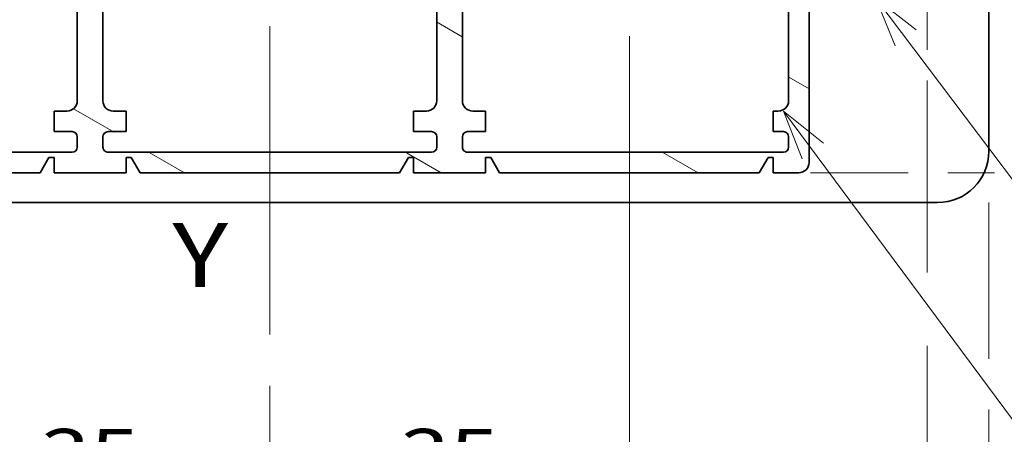
# Model space of a CAD drawing. Extents: x -1000000 to 1000000, y -1000000 to 1000000.
# Drawn here: x 60 to 98, y 141 to 157 of the extents above; entities that cross this region are included whole.
import ezdxf
from ezdxf.enums import TextEntityAlignment as Align

# ---------------------------------------------------------------- set-up
doc = ezdxf.new("R2010")
doc.units = 0
doc.linetypes.add('DASHDOT', pattern=[18.5, 12, -3, 0.5, -3])
doc.layers.get('0').update_dxf_attribs({"lineweight": 13})
doc.styles.get("Standard").update_dxf_attribs({"font": 'isocp.shx'})
doc.dimstyles.get("Standard").update_dxf_attribs({"dimtxt": 2.5, "dimasz": 2.5, "dimexe": 1.25, "dimexo": 0.625, "dimtad": 1, "dimcen": 2.5, "dimadec": 0, "dimazin": 0, "dimtfac": 1, "dimtmove": 0, "dimatfit": 0, "dimfxl": 1, "dimarcsym": 0})

# ---------------------------------------------------------------- blocks, each defined once
blk = doc.blocks.new('*D209')
at = {"color": 7, "lineweight": 13}
for p, q in [((27.792703, 150.2629), (27.792703, 115.00958)), ((97.792703, 142.20369), (97.792703, 115.00958)), ((27.792703, 117.00958), (97.792703, 117.00958))]:
    blk.add_line(p, q, dxfattribs=at)
at = {"color": 7, "lineweight": 13, "ltscale": 0.15217}
blk.add_line((97.792703, 150.262868), (97.792703, 144.176071), dxfattribs=at)
at = {"color": 7, "lineweight": 13}
for points in [[(29.724554, 117.527219), (27.792703, 117.00958), (29.724554, 116.491947)], [(95.860852, 116.491947), (97.792703, 117.00958), (95.860852, 117.527219)]]:
    blk.add_lwpolyline(points, dxfattribs=at)
for s, p, p2 in [('175', (59.790396, 118.00958), (65.795008, 118.00958)), ('6.89', (57.989628, 114.00958), (66.12911, 114.00958)), ('"', (66.12911, 114.00958), (67.595776, 114.00958))]:
    blk.add_text(s, height=2, dxfattribs=at).set_placement(p, p2, align=Align.FIT)
blk = doc.blocks.new('*D213')
at = {"color": 7, "lineweight": 13, "ltscale": 0.494239}
blk.add_line((55.792707, 156.222887), (55.792707, 136.453308), dxfattribs=at)
at = {"color": 7, "lineweight": 13, "ltscale": 0.167014}
blk.add_line((69.792699, 143.133862), (69.792699, 136.453308), dxfattribs=at)
at = {"color": 7, "lineweight": 13, "ltscale": 0.35}
blk.add_line((55.792707, 138.453308), (69.792699, 138.453308), dxfattribs=at)
at = {"color": 7, "lineweight": 13}
for points in [[(57.724559, 138.970947), (55.792707, 138.453308), (57.724559, 137.935669)], [(67.860847, 137.935669), (69.792699, 138.453308), (67.860847, 138.970947)]]:
    blk.add_lwpolyline(points, dxfattribs=at)
for s, p, p2 in [('35', (60.857833, 139.453308), (64.727574, 139.453308)), ('1.38', (57.989629, 135.453308), (66.12911, 135.453308)), ('"', (66.12911, 135.453308), (67.595777, 135.453308))]:
    blk.add_text(s, height=2, dxfattribs=at).set_placement(p, p2, align=Align.FIT)
blk = doc.blocks.new('*D214')
at = {"color": 7, "lineweight": 13, "ltscale": 0.485587}
blk.add_line((83.792707, 156.742874), (83.792707, 137.319412), dxfattribs=at)
at = {"color": 7, "lineweight": 13, "ltscale": 0.145361}
blk.add_line((69.792699, 143.133862), (69.792699, 137.319412), dxfattribs=at)
at = {"color": 7, "lineweight": 13, "ltscale": 0.35}
blk.add_line((69.792699, 138.453308), (83.792707, 138.453308), dxfattribs=at)
at = {"color": 7, "lineweight": 13}
for points in [[(71.724551, 138.970947), (69.792699, 138.453308), (71.724551, 137.935669)], [(81.860856, 137.935669), (83.792707, 138.453308), (81.860856, 138.970947)]]:
    blk.add_lwpolyline(points, dxfattribs=at)
for s, p, p2 in [('35', (74.857833, 139.453308), (78.727574, 139.453308)), ('1.38', (71.98963, 135.453308), (80.12911, 135.453308)), ('"', (80.12911, 135.453308), (81.595776, 135.453308))]:
    blk.add_text(s, height=2, dxfattribs=at).set_placement(p, p2, align=Align.FIT)
blk = doc.blocks.new('*D216')
at = {"color": 7, "lineweight": 13, "ltscale": 0.093904}
blk.add_line((89.75272, 190.462873), (89.75272, 186.706726), dxfattribs=at)
at = {"color": 7, "lineweight": 13, "ltscale": 0.499001}
blk.add_line((69.792699, 188.706726), (89.75272, 188.706726), dxfattribs=at)
at = {"color": 7, "lineweight": 13}
for points in [[(71.724551, 189.224364), (69.792699, 188.706726), (71.724551, 188.189089)], [(87.820869, 188.189089), (89.75272, 188.706726), (87.820869, 189.224364)]]:
    blk.add_lwpolyline(points, dxfattribs=at)
for s, p, p2 in [('49.9', (75.702969, 189.706726), (83.84245, 189.706726)), ('1.96', (74.969636, 185.706726), (83.109117, 185.706726)), ('"', (83.109118, 185.706726), (84.575784, 185.706726))]:
    blk.add_text(s, height=2, dxfattribs=at).set_placement(p, p2, align=Align.FIT)
blk = doc.blocks.new('*D218')
at = {"color": 7, "lineweight": 13, "ltscale": 0.365049}
blk.add_line((95.392712, 171.00687), (95.392712, 156.404892), dxfattribs=at)
at = {"color": 7, "lineweight": 13, "ltscale": 0.165786}
blk.add_line((95.392712, 154.606171), (95.392712, 147.974716), dxfattribs=at)
at = {"color": 7, "lineweight": 13, "ltscale": 0.362062}
blk.add_line((95.392712, 143.810822), (95.392712, 129.328324), dxfattribs=at)
at = {"color": 7, "lineweight": 13, "ltscale": 0.345138}
blk.add_line((69.792699, 143.133862), (69.792699, 129.328324), dxfattribs=at)
at = {"color": 7, "lineweight": 13}
blk.add_line((69.792699, 131.328324), (95.392712, 131.328324), dxfattribs=at)
for points in [[(71.724551, 131.845963), (69.792699, 131.328324), (71.724551, 130.810684)], [(93.460861, 130.810684), (95.392712, 131.328324), (93.460861, 131.845963)]]:
    blk.add_lwpolyline(points, dxfattribs=at)
for s, p, p2 in [('64', (80.657835, 132.328324), (84.527577, 132.328324)), ('2.52', (77.789631, 128.328324), (85.929112, 128.328324)), ('"', (85.929113, 128.328324), (87.395779, 128.328324))]:
    blk.add_text(s, height=2, dxfattribs=at).set_placement(p, p2, align=Align.FIT)
blk = doc.blocks.new('*D221')
at = {"color": 7, "lineweight": 13}
for p, q in [((30.192712, 171.006899), (30.192712, 123.296066)), ((95.392712, 144.687424), (95.392712, 123.296066)), ((30.192712, 125.296066), (95.392712, 125.296066))]:
    blk.add_line(p, q, dxfattribs=at)
at = {"color": 7, "lineweight": 13, "ltscale": 0.370072}
blk.add_line((95.392712, 171.00687), (95.392712, 156.203995), dxfattribs=at)
at = {"color": 7, "lineweight": 13, "ltscale": 0.186967}
blk.add_line((95.392712, 155.015091), (95.392712, 147.536408), dxfattribs=at)
at = {"color": 7, "lineweight": 13}
for points in [[(32.124563, 125.813706), (30.192712, 125.296066), (32.124563, 124.778427)], [(93.460861, 124.778427), (95.392712, 125.296066), (93.460861, 125.813706)]]:
    blk.add_lwpolyline(points, dxfattribs=at)
for s, p, p2 in [('163', (59.790406, 126.296066), (65.795018, 126.296066)), ('6.42', (57.989638, 122.296066), (66.129119, 122.296066)), ('"', (66.129119, 122.296066), (67.595786, 122.296066))]:
    blk.add_text(s, height=2, dxfattribs=at).set_placement(p, p2, align=Align.FIT)
blk = doc.blocks.new('*D222')
at = {"color": 7, "lineweight": 13, "ltscale": 0.293983}
blk.add_line((91.792712, 175.462872), (103.552041, 175.462872), dxfattribs=at)
at = {"color": 7, "lineweight": 13, "ltscale": 0.185112}
blk.add_line((111.060949, 175.462872), (118.465423, 175.462872), dxfattribs=at)
at = {"color": 7, "lineweight": 13}
blk.add_line((116.465423, 151.422873), (116.465423, 175.462872), dxfattribs=at)
at = {"color": 7, "lineweight": 13, "ltscale": 0.095203}
blk.add_line((90.846292, 151.422873), (94.654412, 151.422873), dxfattribs=at)
at = {"color": 7, "lineweight": 13, "ltscale": 0.045332}
blk.add_line((96.191766, 151.422873), (98.00505, 151.422873), dxfattribs=at)
at = {"color": 7, "lineweight": 13, "ltscale": 0.478003}
blk.add_line((99.345306, 151.422873), (118.465423, 151.422873), dxfattribs=at)
at = {"color": 7, "lineweight": 13}
for points in [[(116.983062, 173.531021), (116.465423, 175.462872), (115.947784, 173.531021)], [(115.947784, 153.354724), (116.465423, 151.422873), (116.983062, 153.354724)]]:
    blk.add_lwpolyline(points, dxfattribs=at)
for s, p, p2 in [('"', (119.465423, 166.77928), (119.465423, 168.245947)), ('2.37', (119.465423, 158.639798), (119.465423, 166.77928)), ('60', (115.465423, 161.508002), (115.465423, 165.377743))]:
    blk.add_text(s, height=2, rotation=90.000003, dxfattribs=at).set_placement(p, p2, align=Align.FIT)
blk = doc.blocks.new('BLOCK132')
at = {"color": 7, "lineweight": 13}
for points in [[(72, -29), (96.892647, -62.002499), (99.892647, -62.002499)], [(75.941452, -32.076519), (72, -29), (73.875137, -33.635067)]]:
    blk.add_lwpolyline(points, dxfattribs=at)
blk.add_circle((107.543861, -62.002499), 7.651214, dxfattribs=at)
blk.add_text('12', height=6.250001, dxfattribs=at).set_placement((102.122391, -65.276093), (112.965332, -65.276093), align=Align.FIT)
blk = doc.blocks.new('BLOCK134')
at = {"color": 7, "lineweight": 13}
for points in [[(63.000004, -40.000008), (96.185501, -84.610306), (99.185501, -84.610306)], [(66.920937, -43.102638), (63.000004, -40.000008), (64.844315, -44.64743)]]:
    blk.add_lwpolyline(points, dxfattribs=at)
blk.add_circle((106.836716, -84.610306), 7.651214, dxfattribs=at)
blk.add_text('11', height=6.250001, dxfattribs=at).set_placement((101.415245, -87.883904), (112.258186, -87.883904), align=Align.FIT)
blk = doc.blocks.new('BLOCK154')
at = {"color": 7, "lineweight": 35}
for p, q in [((65.508, 15.975), (65.508, -44.992)), ((83.008, -43.892), (83.008, 12.608)), ((-5.742, 8.635), (-5.742, -38.992)), ((-3.242, 8.635), (-3.242, -38.992)), ((29.258, 8.635), (29.258, -38.992)), ((31.758, 8.635), (31.758, -38.992)), ((63.508, -38.992), (63.508, 8.635)), ((-6.242, -43.992), (-37.742, -43.992)), ((28.758, -43.992), (-2.742, -43.992)), ((63.008, -43.992), (32.258, -43.992)), ((-9.358, -45.992), (-34.626, -45.992)), ((25.642, -45.992), (0.374, -45.992)), ((60.642, -45.992), (35.374, -45.992)), ((-86.992, -48.892), (78.008, -48.892))]:
    blk.add_line(p, q, dxfattribs=at)
at = {"color": 7, "lineweight": 35, "ltscale": 0.03125}
for p, q in [((-7.992, -39.992), (-6.742, -39.992)), ((-2.242, -39.992), (-0.992, -39.992)), ((27.008, -39.992), (28.258, -39.992)), ((32.758, -39.992), (34.008, -39.992))]:
    blk.add_line(p, q, dxfattribs=at)
at = {"color": 7, "lineweight": 35, "ltscale": 0.05}
for p, q in [((-7.992, -39.992), (-7.992, -41.992)), ((-0.992, -39.992), (-0.992, -41.992)), ((27.008, -39.992), (27.008, -41.992)), ((34.008, -39.992), (34.008, -41.992)), ((62.008, -39.992), (62.008, -41.992))]:
    blk.add_line(p, q, dxfattribs=at)
at = {"color": 7, "lineweight": 35, "ltscale": 0.0125}
for p, q in [((62.008, -39.992), (62.508, -39.992)), ((-8.492, -44.492), (-7.992, -44.492)), ((-0.992, -44.492), (-0.492, -44.492)), ((26.508, -44.492), (27.008, -44.492)), ((34.008, -44.492), (34.508, -44.492)), ((61.508, -44.492), (62.008, -44.492))]:
    blk.add_line(p, q, dxfattribs=at)
at = {"color": 7, "lineweight": 35, "ltscale": 0.04375}
for p, q in [((-6.242, -41.992), (-7.992, -41.992)), ((-0.992, -41.992), (-2.742, -41.992)), ((28.758, -41.992), (27.008, -41.992)), ((34.008, -41.992), (32.258, -41.992))]:
    blk.add_line(p, q, dxfattribs=at)
at = {"color": 7, "lineweight": 35, "ltscale": 0.025}
for p, q in [((63.008, -41.992), (62.008, -41.992)), ((-5.742, -43.492), (-5.742, -42.492)), ((-3.242, -43.492), (-3.242, -42.492)), ((29.258, -43.492), (29.258, -42.492)), ((31.758, -43.492), (31.758, -42.492)), ((63.508, -43.492), (63.508, -42.492))]:
    blk.add_line(p, q, dxfattribs=at)
at = {"color": 7, "lineweight": 35, "ltscale": 0.043301}
for p, q in [((-9.358, -45.992), (-8.492, -44.492)), ((0.374, -45.992), (-0.492, -44.492)), ((25.642, -45.992), (26.508, -44.492)), ((35.374, -45.992), (34.508, -44.492)), ((60.642, -45.992), (61.508, -44.492))]:
    blk.add_line(p, q, dxfattribs=at)
at = {"color": 7, "lineweight": 35, "ltscale": 0.0375}
for p, q in [((-7.992, -44.492), (-7.992, -45.992)), ((-0.992, -44.492), (-0.992, -45.992)), ((27.008, -44.492), (27.008, -45.992)), ((34.008, -44.492), (34.008, -45.992)), ((62.008, -44.492), (62.008, -45.992))]:
    blk.add_line(p, q, dxfattribs=at)
at = {"color": 7, "lineweight": 35, "ltscale": 0.175}
for p, q in [((-0.992, -45.992), (-7.992, -45.992)), ((34.008, -45.992), (27.008, -45.992))]:
    blk.add_line(p, q, dxfattribs=at)
at = {"color": 7, "lineweight": 35, "ltscale": 0.0625}
blk.add_line((64.508, -45.992), (62.008, -45.992), dxfattribs=at)
at = {"color": 7, "lineweight": 35}
for centre, radius, start, end in [((-6.742, -38.992), 1, 269.99997, 359.99997), ((-2.242, -38.992), 1, 179.99997, 269.99997), ((28.258, -38.992), 1, 269.99997, 359.99997), ((32.758, -38.992), 1, 179.99997, 269.99997), ((62.508, -38.992), 1, 269.99997, 359.99997), ((-6.242, -42.492), 0.5, 359.99997, 449.99997), ((-2.742, -42.492), 0.5, 89.99997, 179.99997), ((28.758, -42.492), 0.5, 359.99997, 449.99997), ((32.258, -42.492), 0.5, 89.99997, 179.99997), ((63.008, -42.492), 0.5, 359.99997, 449.99997), ((-6.242, -43.492), 0.5, 269.99997, 359.99997), ((-2.742, -43.492), 0.5, 179.99997, 269.99997), ((28.758, -43.492), 0.5, 269.99997, 359.99997), ((32.258, -43.492), 0.5, 179.99997, 269.99997), ((63.008, -43.492), 0.5, 269.99997, 359.99997), ((78.008, -43.892), 5, 269.99997, 359.99997), ((64.508, -44.992), 1, 269.99997, 359.99997)]:
    blk.add_arc(centre, radius, start, end, dxfattribs=at)
blk = doc.blocks.new('BLOCK160')
at = {"color": 7, "lineweight": 13, "ltscale": 0.072394}
blk.add_line((31.738728, -32.758121), (29.230936, -31.310246), dxfattribs=at)
at = {"color": 7, "lineweight": 13, "ltscale": 0.057161}
blk.add_line((65.528206, -37.832726), (63.548084, -36.689503), dxfattribs=at)
at = {"color": 7, "lineweight": 13, "ltscale": 0.113953}
blk.add_line((-2.158445, -42.055092), (-6.105908, -39.776024), dxfattribs=at)
at = {"color": 7, "lineweight": 13, "ltscale": 0.09895}
for p, q in [((4.697021, -46.013096), (1.269288, -44.034096)), ((54.697021, -46.013096), (51.269287, -44.034096))]:
    blk.add_line(p, q, dxfattribs=at)
at = {"color": 7, "lineweight": 13, "ltscale": 0.01979}
blk.add_line((26.954834, -44.429893), (26.269287, -44.034096), dxfattribs=at)
at = {"color": 7, "lineweight": 13, "ltscale": 0.078228}
blk.add_line((29.697021, -46.013096), (26.987123, -44.448536), dxfattribs=at)

msp = doc.modelspace()

# ---------------------------------------------------------------- linework, layer by layer
at = {"color": 7, "linetype": 'DASHDOT', "lineweight": 13}
msp.add_line((69.7927, 145.1339), (69.7928, 264.4809), dxfattribs=at)

# ---------------------------------------------------------------- block references
at = {"lineweight": 0, "xscale": 0.4, "yscale": 0.4, "zscale": 0.4}
for name in ['BLOCK154', 'BLOCK160', 'BLOCK132', 'BLOCK134']:
    msp.add_blockref(name, (64.5896, 169.8197), dxfattribs=at)

# ---------------------------------------------------------------- texts
at = {"color": 7, "lineweight": 13}
msp.add_text('Y', height=2.5, dxfattribs=at).set_placement((65.9996, 146.971), (68.1681, 146.971), align=Align.FIT)

# ---------------------------------------------------------------- dimensions: what is measured, and where the dimension line sits
at = {"color": 0, "lineweight": 0}
for base, p1, p2, angle, picture, middle in [((89.7527, 188.7067), (69.7927, 145.1339), (89.7527, 192.4629), 359.99809, '*D216', (79.7727, 188.7067)), ((116.4654, 175.4629), (88.8463, 151.4229), (89.7927, 175.4629), 89.99952, '*D222', (116.4654, 163.4429)), ((30.1927, 125.2961), (95.3927, 173.0069), (30.1927, 173.0069), 179.99905, '*D221', (62.7927, 125.2961)), ((69.7927, 131.3283), (95.3927, 173.0069), (69.7927, 145.1339), 179.99905, '*D218', (82.5927, 131.3283)), ((69.7927, 138.4533), (83.7927, 158.7429), (69.7927, 145.1339), 179.99905, '*D214', (76.7927, 138.4533)), ((55.7927, 138.4533), (69.7927, 145.1339), (55.7927, 158.2229), 179.99905, '*D213', (62.7927, 138.4533)), ((27.7927, 117.0096), (97.7927, 152.2629), (27.7927, 152.2629), 179.99905, '*D209', (62.7927, 117.0096))]:
    dim = msp.add_linear_dim(base=base, p1=p1, p2=p2, angle=angle, dimstyle='STANDARD', override={"dimlfac": 2.5}, dxfattribs=at)
    dim.commit()
    dim.dimension.update_dxf_attribs({"geometry": picture, "text_midpoint": middle, "dimtype": 160, "oblique_angle": 89.99952})

doc.saveas('drawing.dxf')
